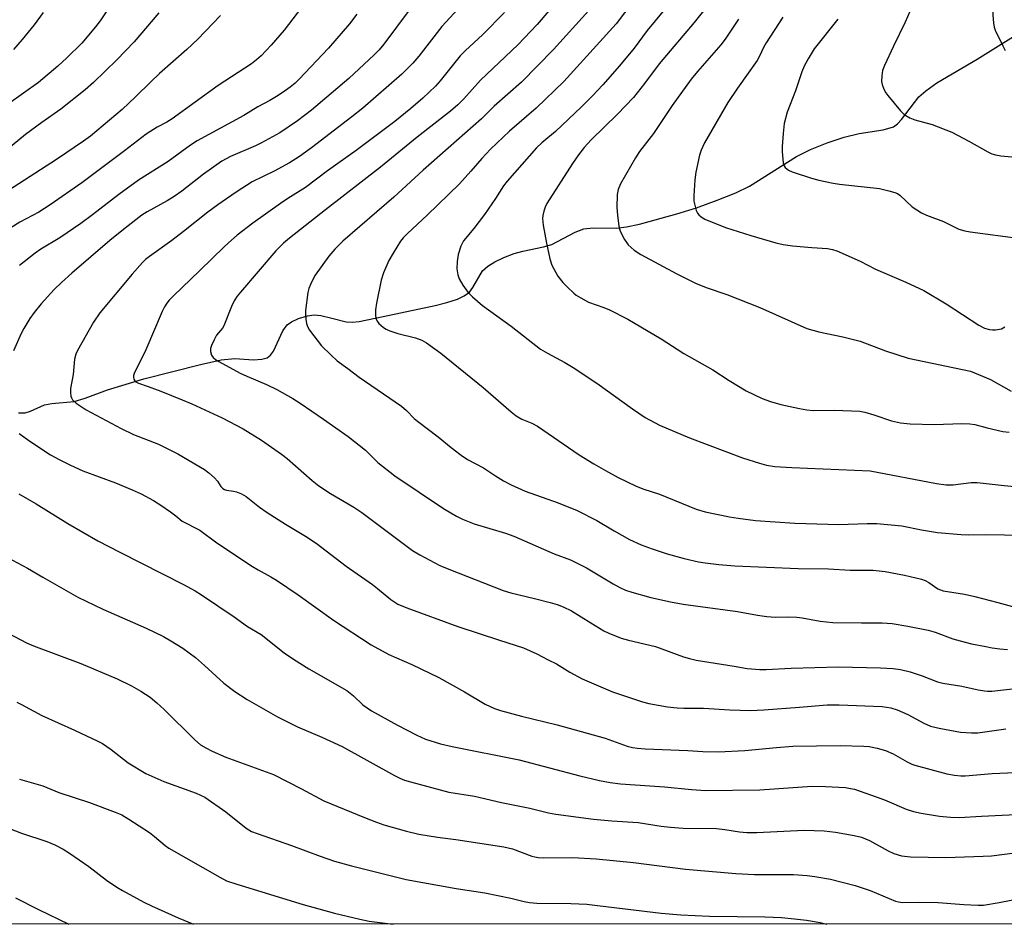
# Model space of a CAD drawing. Units: inches. Extents: x 1255771 to 1261772, y 601449 to 605450.
# Drawn here: x 1258452 to 1258718, y 601450 to 601694 of the extents above; entities that cross this region are included whole.
import ezdxf

# ---------------------------------------------------------------- set-up
doc = ezdxf.new("R2010")
doc.units = ezdxf.units.IN
doc.header["$MEASUREMENT"] = 0
for name, color, linetype in [('HYDRO-Single Line Stream', 4, 'Continuous'), ('NTRL-Pasture Land', 2, 'Continuous'), ('Undefined', 1, 'Continuous')]:
    doc.layers.add(name, color=color, linetype=linetype)

msp = doc.modelspace()

# ---------------------------------------------------------------- linework, layer by layer
at = {"layer": 'HYDRO-Single Line Stream'}
msp.add_lwpolyline([(1258452.07, 601587.67), (1258453.84, 601587.65), (1258455.29, 601588.1), (1258459, 601589.82), (1258460.99, 601590.19), (1258467.03, 601590.73), (1258470.02, 601591.59), (1258476.02, 601593.83), (1258485.87, 601596.78), (1258501.08, 601600.67), (1258506.71, 601601.92), (1258510.35, 601602.33), (1258515.42, 601601.92), (1258517.61, 601602.12), (1258519.05, 601602.48), (1258520, 601603.15), (1258520.81, 601604.25), (1258523.34, 601609.73), (1258524.45, 601611.34), (1258525.63, 601612.18), (1258527.54, 601613.07), (1258529.96, 601613.8), (1258531.73, 601614.07), (1258533.59, 601613.87), (1258536.5, 601613.18), (1258540.41, 601612.2), (1258542.05, 601612.13), (1258543.92, 601612.3), (1258550.36, 601613.58), (1258564.43, 601616.57), (1258567.58, 601617.39), (1258570.38, 601618.33), (1258572.24, 601619.18), (1258573.63, 601620.15), (1258574.58, 601621.44), (1258577.2, 601625.96), (1258578.6, 601627.2), (1258580.48, 601628.35), (1258582.91, 601629.51), (1258585.73, 601630.6), (1258588, 601631.21), (1258593.65, 601632.38), (1258595.88, 601633.03), (1258602.17, 601636.34), (1258604.52, 601637.29), (1258607, 601637.54), (1258613.22, 601637.43), (1258616.03, 601637.77), (1258619.52, 601638.48), (1258629.6, 601641.27), (1258634.85, 601642.92), (1258640.45, 601644.93), (1258645.5, 601646.97), (1258649.16, 601648.72), (1258661.84, 601656.79), (1258665.6, 601658.61), (1258670.11, 601660.4), (1258674.7, 601661.92), (1258678.72, 601662.92), (1258685.22, 601663.9), (1258688.02, 601664.78), (1258689.11, 601665.58), (1258690.21, 601666.73), (1258694.86, 601672.79), (1258696.75, 601674.49), (1258699.72, 601676.59), (1258710.62, 601682.95), (1258725.37, 601692.22)], dxfattribs=at)
at = {"layer": 'NTRL-Pasture Land'}
msp.add_lwpolyline([(1259213.23, 601449.77), (1258411.57, 601449.86)], dxfattribs=at)
at = {"layer": 'Undefined'}
for points, elevation in [([(1258718.17, 601710.07), (1258717.56, 601705.21), (1258717.05, 601702.59), (1258716.72, 601701.5), (1258715.21, 601697.6), (1258714.78, 601696), (1258714.76, 601694.83), (1258714.95, 601692.76), (1258715.15, 601691.6), (1258715.41, 601690.77), (1258717.47, 601686.57), (1258718.17, 601685.3)], 662), ([(1258600.31, 601702.25), (1258591.91, 601692.32), (1258586.67, 601686.85), (1258576.63, 601677.35), (1258572.13, 601672.33), (1258570.52, 601670.67), (1258568.55, 601668.95), (1258559.58, 601661.96), (1258549.66, 601653.85), (1258534.81, 601642.35), (1258525.11, 601634.69), (1258523.53, 601633.36), (1258521.45, 601631.3), (1258511.94, 601620.21), (1258511.04, 601619.08), (1258510.23, 601617.84), (1258509.43, 601616.28), (1258507.43, 601611.14), (1258507.01, 601610.45), (1258505.47, 601608.57), (1258504.8, 601607.33), (1258504.09, 601605.79), (1258503.84, 601605), (1258503.82, 601604.22), (1258504.09, 601603.22), (1258504.52, 601602.57), (1258505.15, 601602.06), (1258506.1, 601601.46), (1258511.83, 601598.36), (1258513.65, 601597.5), (1258518.91, 601595.31), (1258521.66, 601593.97), (1258525.98, 601591.49), (1258527.99, 601590.24), (1258534.28, 601585.96), (1258540.9, 601581.23), (1258545.62, 601577.54), (1258548.97, 601574.28), (1258553.5, 601570.68), (1258566.63, 601561.83), (1258570.19, 601559.76), (1258571.77, 601559.01), (1258574.96, 601557.76), (1258583.41, 601555.19), (1258585.61, 601554.44), (1258596.51, 601549.68), (1258600.88, 601547.99), (1258605.21, 601545.86), (1258612.37, 601541.54), (1258614.16, 601540.59), (1258615.72, 601539.87), (1258617.41, 601539.32), (1258622.56, 601537.87), (1258627.9, 601536.7), (1258631.28, 601536.1), (1258645.9, 601534.08), (1258651.29, 601533.06), (1258653.87, 601532.75), (1258656.17, 601532.58), (1258659.45, 601532.67), (1258661.97, 601532.58), (1258663.38, 601532.39), (1258668.19, 601531.5), (1258671.65, 601531.1), (1258679.35, 601531), (1258684.98, 601531.05), (1258687.63, 601530.84), (1258691.9, 601530.17), (1258697.33, 601529.05), (1258699.24, 601528.5), (1258703.97, 601526.75), (1258705.95, 601526.19), (1258709.09, 601525.41), (1258712.9, 601524.62), (1258714.66, 601524.29), (1258716.73, 601524.02), (1258718.78, 601523.87)], 680), ([(1258572.76, 601698.88), (1258566.18, 601691.83), (1258560.02, 601683.75), (1258558.41, 601681.87), (1258555.37, 601678.95), (1258544.89, 601669.73), (1258541.96, 601667.4), (1258531.06, 601659.08), (1258527.83, 601656.72), (1258525.09, 601655.07), (1258520.98, 601652.79), (1258515.06, 601649.91), (1258510.75, 601647.11), (1258505.83, 601643.76), (1258503.08, 601641.74), (1258496.57, 601636.54), (1258493.34, 601634.07), (1258487.34, 601629.78), (1258486.31, 601628.94), (1258485.48, 601628.14), (1258482.7, 601625.07), (1258473.92, 601614.61), (1258472.28, 601612.1), (1258467.95, 601604.47), (1258467.48, 601603.42), (1258467.15, 601602.13), (1258466.77, 601597.96), (1258466.08, 601594.18), (1258466.07, 601593.03), (1258466.16, 601592.18), (1258466.3, 601591.66), (1258466.56, 601591.19), (1258467.61, 601590.24), (1258470.31, 601588.41), (1258479.71, 601583.38), (1258483.02, 601581.77), (1258489.76, 601579.16), (1258492.66, 601577.8), (1258494.99, 601576.61), (1258502.21, 601572.36), (1258503.4, 601571.5), (1258504.91, 601570.1), (1258505.66, 601569.22), (1258506.56, 601567.77), (1258507.15, 601567.21), (1258507.62, 601566.95), (1258508.13, 601566.79), (1258510.02, 601566.57), (1258510.83, 601566.36), (1258512.14, 601565.79), (1258513.4, 601565.09), (1258517.05, 601562.24), (1258519.1, 601560.78), (1258524.02, 601557.59), (1258529.47, 601554.39), (1258532.28, 601552.55), (1258540.36, 601546.28), (1258547.48, 601541.33), (1258548.88, 601540.27), (1258552.48, 601537.3), (1258554.37, 601536.11), (1258556.77, 601535.08), (1258570.49, 601530.07), (1258581.72, 601526.37), (1258588.2, 601524.33), (1258591.81, 601522.72), (1258594.89, 601521.06), (1258597.14, 601519.98), (1258600.76, 601517.71), (1258604.09, 601515.97), (1258605.95, 601515.09), (1258612.24, 601512.42), (1258620.31, 601509.74), (1258622.06, 601509.31), (1258627.06, 601508.43), (1258629.71, 601508.16), (1258631.47, 601508.07), (1258636.78, 601508.03), (1258643.83, 601507.61), (1258649.42, 601507.42), (1258653.03, 601507.56), (1258662.68, 601508.27), (1258670.08, 601508.92), (1258673.4, 601508.91), (1258684.99, 601508.48), (1258687.33, 601508.13), (1258688.99, 601507.58), (1258691.92, 601506.31), (1258696.22, 601503.98), (1258697.98, 601503.22), (1258700.36, 601502.6), (1258706.06, 601501.6), (1258709.01, 601501.41), (1258710.78, 601501.41), (1258718.32, 601502.43)], 684), ([(1258628.54, 601699.16), (1258621.62, 601690.69), (1258618.05, 601685.91), (1258614.14, 601681.22), (1258609.63, 601676.1), (1258606.8, 601673.08), (1258603.87, 601670.17), (1258596.85, 601663.51), (1258593.19, 601660.42), (1258591.72, 601659.04), (1258583.8, 601650.08), (1258582.81, 601648.8), (1258580.68, 601645.45), (1258577.71, 601641.14), (1258574.87, 601637.35), (1258572.04, 601634.04), (1258571.28, 601632.53), (1258570.56, 601630.36), (1258570.31, 601628.44), (1258570.27, 601626.49), (1258570.53, 601624.82), (1258570.88, 601623.75), (1258571.9, 601622.02), (1258573.24, 601620.15), (1258574.5, 601618.92), (1258577.18, 601616.61), (1258584.94, 601610.97), (1258592.85, 601604.85), (1258594.68, 601603.71), (1258599.4, 601601.23), (1258601.61, 601599.89), (1258607.97, 601595.65), (1258617.65, 601588.69), (1258621.06, 601586.38), (1258624.92, 601584.35), (1258633.01, 601580.9), (1258647.29, 601575.49), (1258651.83, 601574.05), (1258653.8, 601573.54), (1258655.97, 601573.21), (1258660.6, 601572.88), (1258681.76, 601572), (1258699.64, 601568.58), (1258702.21, 601568.22), (1258704.14, 601568.23), (1258708.95, 601568.83), (1258710.62, 601568.88), (1258717.86, 601568.05), (1258720.77, 601567.81)], 674), ([(1258528.38, 601696.87), (1258523.64, 601690.8), (1258520.13, 601686.75), (1258517.46, 601683.88), (1258516.19, 601682.78), (1258514.86, 601681.74), (1258505.92, 601675.84), (1258493.49, 601666.92), (1258492.06, 601666.02), (1258489.4, 601664.69), (1258486.44, 601662.75), (1258480.6, 601658.25), (1258469.09, 601649.61), (1258460.53, 601643.75), (1258457.51, 601641.77), (1258452.42, 601639.01), (1258444.78, 601634.28)], 690), ([(1258476.37, 601696.8), (1258474.07, 601693.36), (1258472.83, 601691.73), (1258469.07, 601687.34), (1258465.06, 601683.36), (1258462.63, 601681.14), (1258457.38, 601676.73), (1258449.31, 601670.98)], 696), ([(1258557.38, 601696.22), (1258550.55, 601687.07), (1258549.3, 601685.53), (1258547.97, 601684.11), (1258541.16, 601677.76), (1258531.04, 601669.24), (1258527.27, 601666.35), (1258522.5, 601663.15), (1258517.57, 601660.4), (1258515.97, 601659.62), (1258509.24, 601656.72), (1258506.82, 601655.46), (1258501.93, 601652.01), (1258496.1, 601647.42), (1258494.02, 601645.92), (1258492.09, 601644.76), (1258486.73, 601641.79), (1258485.32, 601640.9), (1258480.75, 601637.45), (1258476.64, 601634.09), (1258466.39, 601625.3), (1258463.65, 601622.82), (1258461.67, 601620.87), (1258458.1, 601617.01), (1258456.23, 601614.72), (1258455.09, 601613.05), (1258453.44, 601610.35), (1258452.75, 601609.06), (1258450.7, 601604.39)], 686), ([(1258605.76, 601695.97), (1258596.27, 601685.59), (1258587.64, 601676.82), (1258580.35, 601670.33), (1258576.87, 601666.87), (1258561.14, 601653.03), (1258553.27, 601645.77), (1258539.52, 601633.91), (1258537.31, 601631.79), (1258535.68, 601629.9), (1258532.07, 601624.76), (1258531.48, 601623.76), (1258530.75, 601622.23), (1258530.34, 601621.19), (1258530.07, 601620.08), (1258529.41, 601615.22), (1258529.39, 601614.35), (1258529.51, 601612.91), (1258529.69, 601611.77), (1258529.94, 601610.96), (1258530.52, 601609.97), (1258533.74, 601605.71), (1258536.23, 601603.24), (1258537.96, 601601.67), (1258540.89, 601599.6), (1258543.88, 601597.28), (1258555.33, 601589.42), (1258556.63, 601588.29), (1258558.75, 601586.13), (1258559.62, 601585.37), (1258565.25, 601581.19), (1258568.68, 601578.3), (1258571.41, 601576.2), (1258573.08, 601575.09), (1258577.42, 601572.82), (1258580.69, 601570.63), (1258582.86, 601569.29), (1258584.94, 601568.25), (1258588.67, 601566.57), (1258597.56, 601563.4), (1258602.66, 601561.32), (1258607.97, 601558.58), (1258612.64, 601555.85), (1258616.83, 601553.53), (1258619.95, 601552.09), (1258622.88, 601550.99), (1258626.98, 601549.65), (1258631.58, 601548.38), (1258635.39, 601547.49), (1258637.21, 601547.2), (1258640.92, 601546.76), (1258645.26, 601546.42), (1258662.26, 601545.71), (1258670.52, 601545.55), (1258676.31, 601545.21), (1258682.51, 601545.21), (1258685.72, 601544.88), (1258690.94, 601543.91), (1258695.53, 601542.84), (1258696.56, 601542.42), (1258697.52, 601541.89), (1258699.97, 601540.23), (1258701.4, 601539.7), (1258707.15, 601538.72), (1258709.93, 601538.13), (1258716.19, 601536.51), (1258723.67, 601534.44)], 678), ([(1258617.71, 601698.44), (1258613.2, 601692.55), (1258599.12, 601676.98), (1258591.61, 601669.78), (1258584.48, 601663.61), (1258579.3, 601658.69), (1258576.96, 601656.22), (1258574.03, 601652.82), (1258570.95, 601649.4), (1258562.23, 601640.89), (1258556.97, 601636.02), (1258555.79, 601634.81), (1258555.07, 601633.93), (1258553.04, 601630.73), (1258551.86, 601628.71), (1258550.49, 601625.4), (1258549.82, 601623.44), (1258548.55, 601617.17), (1258548.34, 601615.42), (1258548.32, 601613.96), (1258548.42, 601613.13), (1258548.74, 601612.4), (1258549.24, 601611.76), (1258550.44, 601610.63), (1258551.14, 601610.2), (1258552.13, 601609.74), (1258554.35, 601609.04), (1258559.12, 601607.86), (1258560.76, 601607.24), (1258562.02, 601606.55), (1258565.97, 601603.72), (1258577.35, 601594.5), (1258584.92, 601587.92), (1258586.27, 601586.83), (1258587.73, 601585.97), (1258590.47, 601584.83), (1258591.97, 601584.06), (1258603.24, 601576.3), (1258607.19, 601573.89), (1258610.37, 601572.06), (1258613.74, 601570.25), (1258618.65, 601567.84), (1258620.67, 601567.07), (1258624.88, 601565.71), (1258634.77, 601561.65), (1258637.23, 601560.92), (1258643.76, 601559.61), (1258646.08, 601559.23), (1258650.78, 601558.66), (1258661.36, 601557.94), (1258673.29, 601557.55), (1258680.87, 601557.84), (1258683.53, 601557.77), (1258690.22, 601557.17), (1258695.59, 601556.08), (1258699.86, 601555.35), (1258706.23, 601554.88), (1258708.33, 601554.8), (1258712.95, 601554.86), (1258722.99, 601554.69)], 676), ([(1258637.85, 601697.38), (1258634.25, 601692.9), (1258624.8, 601681.73), (1258620.82, 601676.44), (1258617.86, 601672.69), (1258613.54, 601668.16), (1258606.45, 601661.25), (1258604.58, 601659.16), (1258603.03, 601657.16), (1258601.46, 601654.88), (1258594.51, 601644.04), (1258594.06, 601643.12), (1258593.68, 601642), (1258593.4, 601640.86), (1258593.33, 601639.99), (1258593.53, 601638.22), (1258594.4, 601633.39), (1258595.33, 601629.15), (1258595.85, 601627.48), (1258597.49, 601624.53), (1258598.87, 601622.76), (1258600.06, 601621.52), (1258601.78, 601619.94), (1258602.47, 601619.4), (1258603.72, 601618.61), (1258605.79, 601617.52), (1258609.85, 601616.06), (1258611.45, 601615.4), (1258616.36, 601612.88), (1258625.35, 601607.57), (1258631.47, 601603.65), (1258639.3, 601599.28), (1258643.71, 601596.39), (1258648.29, 601593.55), (1258652.61, 601591.5), (1258654.83, 601590.68), (1258657.64, 601589.86), (1258662.7, 601588.83), (1258664.67, 601588.48), (1258666.32, 601588.31), (1258672.07, 601588.38), (1258678.9, 601588.1), (1258680.29, 601587.82), (1258682.75, 601587.11), (1258687.45, 601585.47), (1258689.94, 601584.98), (1258692.54, 601584.71), (1258699.09, 601584.51), (1258706.45, 601584.75), (1258708.64, 601584.69), (1258709.93, 601584.47), (1258713.31, 601583.58), (1258717.49, 601582.64), (1258719.17, 601582.4)], 672), ([(1258506.51, 601694.72), (1258500.42, 601688.38), (1258497.45, 601685.63), (1258490.09, 601679.16), (1258487.7, 601676.89), (1258483.62, 601672.8), (1258480.01, 601669.38), (1258471.4, 601662.2), (1258469.59, 601660.91), (1258462.28, 601655.98), (1258437.78, 601640.25)], 692), ([(1258458.65, 601695.56), (1258456.24, 601692.21), (1258453.05, 601688.31), (1258450.68, 601685.59)], 698), ([(1258543.31, 601695.11), (1258541.33, 601692.47), (1258535.59, 601685.98), (1258527.73, 601677.56), (1258526.62, 601676.48), (1258525.28, 601675.42), (1258523.37, 601674.06), (1258521.61, 601672.95), (1258519.82, 601671.88), (1258516.57, 601670.11), (1258512.84, 601667.8), (1258500.23, 601661.01), (1258498.43, 601659.8), (1258492.38, 601655.44), (1258484.42, 601650.35), (1258479.06, 601646.52), (1258472.01, 601641.05), (1258468.81, 601638.71), (1258463.17, 601634.86), (1258458.09, 601631.79), (1258456.49, 601630.71), (1258452.29, 601627.37)], 688), ([(1258583.1, 601695.54), (1258577.27, 601689.6), (1258572.47, 601685.19), (1258571.16, 601683.89), (1258565.75, 601677.17), (1258564.48, 601675.72), (1258561.04, 601672.5), (1258557.81, 601669.64), (1258553.51, 601666.14), (1258543.1, 601658.34), (1258535.4, 601652.89), (1258529.4, 601648.35), (1258524.67, 601645.43), (1258522.71, 601644.11), (1258515.25, 601638.75), (1258511.01, 601635.51), (1258509.43, 601634.22), (1258507.58, 601632.51), (1258500.87, 601625.93), (1258493.83, 601619.22), (1258492.66, 601618), (1258492, 601617.18), (1258491.4, 601616.23), (1258490.76, 601614.98), (1258486.4, 601604.62), (1258483.26, 601598.25), (1258483.08, 601597.73), (1258483.01, 601597.22), (1258483.11, 601596.74), (1258483.36, 601596.31), (1258483.71, 601595.98), (1258484.38, 601595.64), (1258487.04, 601594.75), (1258490.39, 601593.46), (1258496.15, 601591.18), (1258498.79, 601590.05), (1258506.92, 601586.34), (1258512.59, 601583.37), (1258517.54, 601580.24), (1258522.97, 601576.5), (1258524.46, 601575.31), (1258531.21, 601569.36), (1258533.04, 601567.94), (1258536.16, 601565.89), (1258542.47, 601562.19), (1258544.59, 601560.82), (1258556.46, 601551.88), (1258558.33, 601550.54), (1258560.24, 601549.41), (1258565.7, 601546.52), (1258568.07, 601545.48), (1258582.73, 601539.77), (1258584.82, 601539.16), (1258591.15, 601537.64), (1258595.37, 601536.53), (1258597.32, 601535.97), (1258598.96, 601535.38), (1258601.19, 601534.3), (1258606.35, 601531.02), (1258609.93, 601528.86), (1258611.27, 601528.22), (1258614.58, 601526.91), (1258616.54, 601526.32), (1258623.78, 601524.64), (1258631.33, 601521.91), (1258632.98, 601521.39), (1258634.78, 601520.97), (1258645.08, 601519.39), (1258648.59, 601518.77), (1258651.95, 601518.47), (1258653.69, 601518.47), (1258660.42, 601518.82), (1258673.2, 601519.19), (1258684.52, 601518.91), (1258687.92, 601518.69), (1258689.87, 601518.45), (1258692.47, 601517.82), (1258695.74, 601516.71), (1258699.88, 601515.16), (1258701.29, 601514.73), (1258706.44, 601513.93), (1258710.86, 601512.95), (1258712.51, 601512.67), (1258713.34, 601512.6), (1258714.53, 601512.62), (1258721.63, 601513.4)], 682), ([(1258646.24, 601693.79), (1258642.6, 601688.39), (1258641.41, 601686.87), (1258635.12, 601679.63), (1258633.47, 601677.57), (1258628.3, 601670.52), (1258623.32, 601662.94), (1258619.52, 601658.12), (1258618.44, 601656.42), (1258614.4, 601649.35), (1258613.77, 601647.85), (1258613.48, 601646.51), (1258613.38, 601643.03), (1258613.53, 601640.97), (1258613.95, 601638), (1258614.32, 601636.59), (1258615.48, 601634.33), (1258616.44, 601632.97), (1258618.11, 601631.49), (1258619.87, 601630.31), (1258629.62, 601625.11), (1258634.58, 601622.58), (1258637.48, 601621.44), (1258643.08, 601619.51), (1258652, 601616.08), (1258664.62, 601610.42), (1258667.91, 601609.49), (1258674.39, 601608.14), (1258679.04, 601606.98), (1258685.86, 601604.37), (1258691.94, 601602.37), (1258708.81, 601598.86), (1258714.16, 601596.65), (1258719.77, 601593.48)], 670), ([(1258658.2, 601694.33), (1258653.69, 601687.42), (1258652.97, 601686.11), (1258651.88, 601683.76), (1258651.25, 601682.66), (1258645.9, 601675.14), (1258643.37, 601671.32), (1258637.07, 601660.42), (1258636.13, 601658.42), (1258635.65, 601657.11), (1258634.7, 601652.5), (1258634.4, 601650.48), (1258634.17, 601646.16), (1258634.19, 601644.73), (1258634.39, 601643.6), (1258634.78, 601642.23), (1258635.14, 601641.48), (1258635.49, 601641.03), (1258636.14, 601640.46), (1258637.13, 601639.89), (1258642.69, 601637.6), (1258649.52, 601635.45), (1258656.26, 601633.51), (1258658.23, 601633.04), (1258660.77, 601632.63), (1258665.95, 601632.18), (1258670.2, 601631.94), (1258671.6, 601631.72), (1258672.71, 601631.35), (1258678.99, 601628.51), (1258683.18, 601626.38), (1258691.34, 601622.86), (1258696.21, 601620.58), (1258702.26, 601617.03), (1258711, 601611.27), (1258712.51, 601610.5), (1258713.87, 601610.08), (1258714.7, 601610), (1258715.52, 601610.03), (1258717.11, 601610.3), (1258718.03, 601610.79)], 668), ([(1258673.02, 601693.73), (1258666.66, 601685.77), (1258664.98, 601683.08), (1258663.96, 601681.09), (1258663.29, 601679.55), (1258661.56, 601674.44), (1258659.35, 601668.73), (1258658.55, 601665.62), (1258658.26, 601662.98), (1258657.99, 601659.45), (1258657.96, 601657.97), (1258658.26, 601655.02), (1258658.52, 601654.22), (1258658.82, 601653.78), (1258659.65, 601653.07), (1258660.67, 601652.6), (1258665.91, 601650.91), (1258667.85, 601650.38), (1258671.77, 601649.55), (1258673.49, 601649.26), (1258684.23, 601648.1), (1258686.76, 601647.53), (1258688.39, 601647.05), (1258689.07, 601646.74), (1258689.68, 601646.31), (1258693.04, 601643.2), (1258695.54, 601641.57), (1258696.87, 601640.95), (1258701.51, 601639.19), (1258705.63, 601637.2), (1258707.26, 601636.68), (1258708.7, 601636.42), (1258722.25, 601634.63)], 666), ([(1258692.42, 601695.81), (1258691.18, 601692.96), (1258687.99, 601686.45), (1258685.59, 601681.28), (1258685.06, 601679.89), (1258684.82, 601678.45), (1258684.77, 601676.99), (1258684.93, 601676.18), (1258685.42, 601674.9), (1258685.92, 601673.92), (1258686.44, 601673.2), (1258689.88, 601669.09), (1258690.92, 601668.05), (1258692.43, 601667.18), (1258693.78, 601666.66), (1258698.46, 601665.33), (1258703.72, 601663.26), (1258708.35, 601660.91), (1258713.45, 601657.96), (1258714.5, 601657.49), (1258715.56, 601657.16), (1258716.98, 601656.93), (1258723.9, 601656.29)], 664), ([(1258452.19, 601582.09), (1258455.07, 601580.01), (1258460.68, 601576.32), (1258462.96, 601575.05), (1258466.06, 601573.5), (1258469.4, 601572.05), (1258478.18, 601568.81), (1258482.7, 601566.9), (1258485.07, 601565.8), (1258488.46, 601563.99), (1258490.41, 601562.8), (1258493.04, 601560.96), (1258494.43, 601559.92), (1258496.21, 601558.44), (1258500.91, 601556), (1258505.52, 601552.59), (1258515.13, 601546.22), (1258516.67, 601545.28), (1258520.08, 601543.47), (1258521.58, 601542.53), (1258527.46, 601538.54), (1258537.01, 601531.73), (1258547.12, 601525.09), (1258551.92, 601522.54), (1258558.12, 601519.79), (1258565.38, 601516.29), (1258572.31, 601512.41), (1258577.85, 601509.07), (1258580.38, 601507.92), (1258581.99, 601507.36), (1258587.7, 601505.88), (1258597.32, 601503.58), (1258610.23, 601499.93), (1258616.2, 601497.81), (1258617.58, 601497.45), (1258618.97, 601497.23), (1258621.01, 601497.09), (1258632.56, 601496.63), (1258636.63, 601496.38), (1258640.81, 601496.3), (1258647.92, 601496.61), (1258656.47, 601497.46), (1258660.86, 601497.78), (1258673.61, 601497.99), (1258680, 601497.83), (1258681.42, 601497.67), (1258683.65, 601497.27), (1258685.82, 601496.62), (1258687.93, 601495.74), (1258691.68, 601493.55), (1258692.93, 601492.94), (1258693.75, 601492.64), (1258702.43, 601490.35), (1258704.45, 601489.96), (1258706.17, 601489.81), (1258707.32, 601489.8), (1258714.6, 601490.38), (1258720.86, 601490.68)], 686), ([(1258452.13, 601565.77), (1258456.76, 601563.09), (1258465.31, 601557.81), (1258473.46, 601553.15), (1258479.37, 601550.07), (1258496.53, 601541.41), (1258499.65, 601539.7), (1258501.4, 601538.6), (1258510.21, 601532.61), (1258513.76, 601530.04), (1258517.44, 601527.88), (1258523.69, 601522.97), (1258526.15, 601521.23), (1258530.3, 601518.62), (1258540.55, 601512.77), (1258542.35, 601511.35), (1258544.92, 601508.95), (1258547.19, 601507.31), (1258554.25, 601503.45), (1258559.42, 601500.78), (1258561.78, 601499.7), (1258565.83, 601498.43), (1258568.97, 601497.74), (1258587.06, 601494.1), (1258603.46, 601489.79), (1258608.71, 601488.51), (1258611.59, 601487.96), (1258614.38, 601487.65), (1258626.22, 601486.83), (1258633.49, 601486.09), (1258637.35, 601485.83), (1258651.92, 601485.98), (1258666.11, 601486.97), (1258669.67, 601486.91), (1258675.04, 601486.63), (1258676.44, 601486.42), (1258677.53, 601486.16), (1258683.37, 601484.15), (1258685.56, 601483.34), (1258691.47, 601480.8), (1258693.43, 601480.18), (1258695.47, 601479.73), (1258700.46, 601478.96), (1258703.37, 601478.66), (1258705.69, 601478.52), (1258711.77, 601478.95), (1258728.45, 601479.71)], 688), ([(1258449.05, 601548.68), (1258454.46, 601545.8), (1258458.56, 601543.37), (1258468.05, 601537.98), (1258474.76, 601534.73), (1258486.5, 601529.61), (1258491.12, 601527.33), (1258493.14, 601526.2), (1258496.33, 601524.2), (1258499.73, 601521.68), (1258502.23, 601519.54), (1258507.39, 601514.77), (1258510.37, 601512.5), (1258513.74, 601510.36), (1258521.84, 601505.67), (1258527.31, 601503.03), (1258533.82, 601500.25), (1258539.34, 601497.7), (1258553.41, 601489.89), (1258554.9, 601489.14), (1258556.14, 601488.64), (1258557.73, 601488.15), (1258568.06, 601485.38), (1258575.04, 601484.29), (1258582.31, 601482.58), (1258589.92, 601481.08), (1258594.99, 601479.79), (1258596.93, 601479.42), (1258607.14, 601478.08), (1258612.08, 601477.65), (1258619.11, 601477.21), (1258625.35, 601476.22), (1258627.83, 601475.92), (1258631.3, 601475.72), (1258640.26, 601475.56), (1258642.48, 601475.31), (1258646.51, 601474.67), (1258648.5, 601474.51), (1258651.14, 601474.56), (1258663.95, 601475.14), (1258669.3, 601474.98), (1258672.41, 601474.65), (1258677.41, 601473.75), (1258679.41, 601473.23), (1258681.56, 601472.38), (1258686.56, 601469.6), (1258688.14, 601468.82), (1258690.2, 601468.2), (1258692.63, 601467.93), (1258702.17, 601467.79), (1258712.21, 601468.11), (1258714.41, 601468.27), (1258720.69, 601469.02)], 690), ([(1258449.23, 601528.28), (1258454.22, 601525.68), (1258456.09, 601524.8), (1258468.81, 601520.03), (1258478.62, 601515.94), (1258482.52, 601514.05), (1258485.03, 601512.64), (1258487.55, 601510.97), (1258489.36, 601509.48), (1258491.33, 601507.67), (1258499.54, 601499.49), (1258501.13, 601498.19), (1258502.54, 601497.3), (1258504.25, 601496.45), (1258507.97, 601494.86), (1258520.76, 601490.12), (1258528.36, 601486.27), (1258534.38, 601483.07), (1258545.37, 601478.54), (1258548.57, 601477.28), (1258550.55, 601476.61), (1258556.63, 601474.87), (1258559.98, 601474.04), (1258565.05, 601473.27), (1258569.97, 601472.66), (1258582.96, 601470.64), (1258585.23, 601470.09), (1258590.44, 601468.18), (1258591.27, 601467.93), (1258592.2, 601467.75), (1258593.65, 601467.69), (1258601.44, 601467.79), (1258607.85, 601467.41), (1258617.88, 601466.46), (1258631.92, 601464.59), (1258645.51, 601463.48), (1258650.53, 601463.19), (1258661.06, 601463.16), (1258664.77, 601462.9), (1258666.76, 601462.68), (1258671, 601461.96), (1258677.66, 601460.2), (1258681.7, 601458.84), (1258688.55, 601456.02), (1258689.36, 601455.79), (1258690.41, 601455.65), (1258694.72, 601455.71), (1258700.05, 601455.64), (1258706.99, 601455.09), (1258710.82, 601454.94), (1258712.29, 601454.97), (1258716.54, 601455.61), (1258725.73, 601457.4)], 692), ([(1258452.3, 601488.91), (1258458.63, 601487.13), (1258462.87, 601485.3), (1258471.14, 601482.6), (1258478.11, 601480), (1258479.88, 601479.24), (1258481.79, 601478.11), (1258487.32, 601474.49), (1258488.67, 601473.46), (1258491.54, 601471), (1258492.55, 601470.27), (1258506.36, 601462.44), (1258508.15, 601461.53), (1258510.95, 601460.55), (1258528.8, 601455.14), (1258537.25, 601452.73), (1258544.05, 601451.12), (1258546.64, 601450.61), (1258553.03, 601449.84)], 696), ([(1258440.95, 601478.95), (1258452.8, 601474.37), (1258459.7, 601472.09), (1258461.83, 601471.23), (1258464.05, 601470.02), (1258465.78, 601468.91), (1258470.96, 601465.35), (1258475.77, 601461.67), (1258478.58, 601459.78), (1258480.08, 601458.89), (1258485.8, 601455.78), (1258487.91, 601454.76), (1258495.12, 601451.51), (1258499.2, 601449.85)], 698), ([(1258451.18, 601456.89), (1258457.38, 601453.76), (1258465.63, 601449.85)], 700)]:
    msp.add_lwpolyline(points, dxfattribs=dict(at, elevation=elevation))
for points in [[(1258489.85, 601695.46, 694), (1258483.2, 601687.66, 694), (1258478.59, 601682.76, 694), (1258472.26, 601676.66, 694), (1258470.03, 601674.72, 694), (1258463.46, 601669.52, 694), (1258458.31, 601665.92, 694), (1258453.94, 601662.7, 694), (1258445.09, 601655.49, 694)], [(1258451.56, 601509.67, 694), (1258452.85, 601509.04, 694), (1258458.29, 601506.04, 694), (1258467.17, 601502.13, 694), (1258473.44, 601499.18, 694), (1258474.67, 601498.48, 694), (1258476.99, 601496.9, 694), (1258481.57, 601493.34, 694), (1258486.35, 601490.43, 694), (1258491.22, 601488.28, 694), (1258499.98, 601485.13, 694), (1258502.27, 601484.06, 694), (1258507.91, 601480.09, 694), (1258513.44, 601475.66, 694), (1258514.83, 601474.83, 694), (1258516.39, 601474.22, 694), (1258525.65, 601471.03, 694), (1258533.38, 601468.13, 694), (1258537.27, 601466.81, 694), (1258541.83, 601465.55, 694), (1258556.58, 601461.85, 694), (1258570.04, 601459.41, 694), (1258577.81, 601458.23, 694), (1258584.85, 601456.77, 694), (1258588.44, 601455.89, 694), (1258589.81, 601455.66, 694), (1258591.79, 601455.47, 694), (1258600.98, 601455.42, 694), (1258605.29, 601455.16, 694), (1258608.16, 601454.88, 694), (1258625.39, 601452.8, 694), (1258630.7, 601452.32, 694), (1258638.35, 601451.95, 694), (1258653.31, 601451.77, 694), (1258657.77, 601451.58, 694), (1258661.31, 601451.28, 694), (1258664.55, 601450.88, 694), (1258668.22, 601450.22, 694), (1258670.01, 601449.83, 694)]]:
    msp.add_polyline3d(points, dxfattribs=at)

doc.saveas('drawing.dxf')
